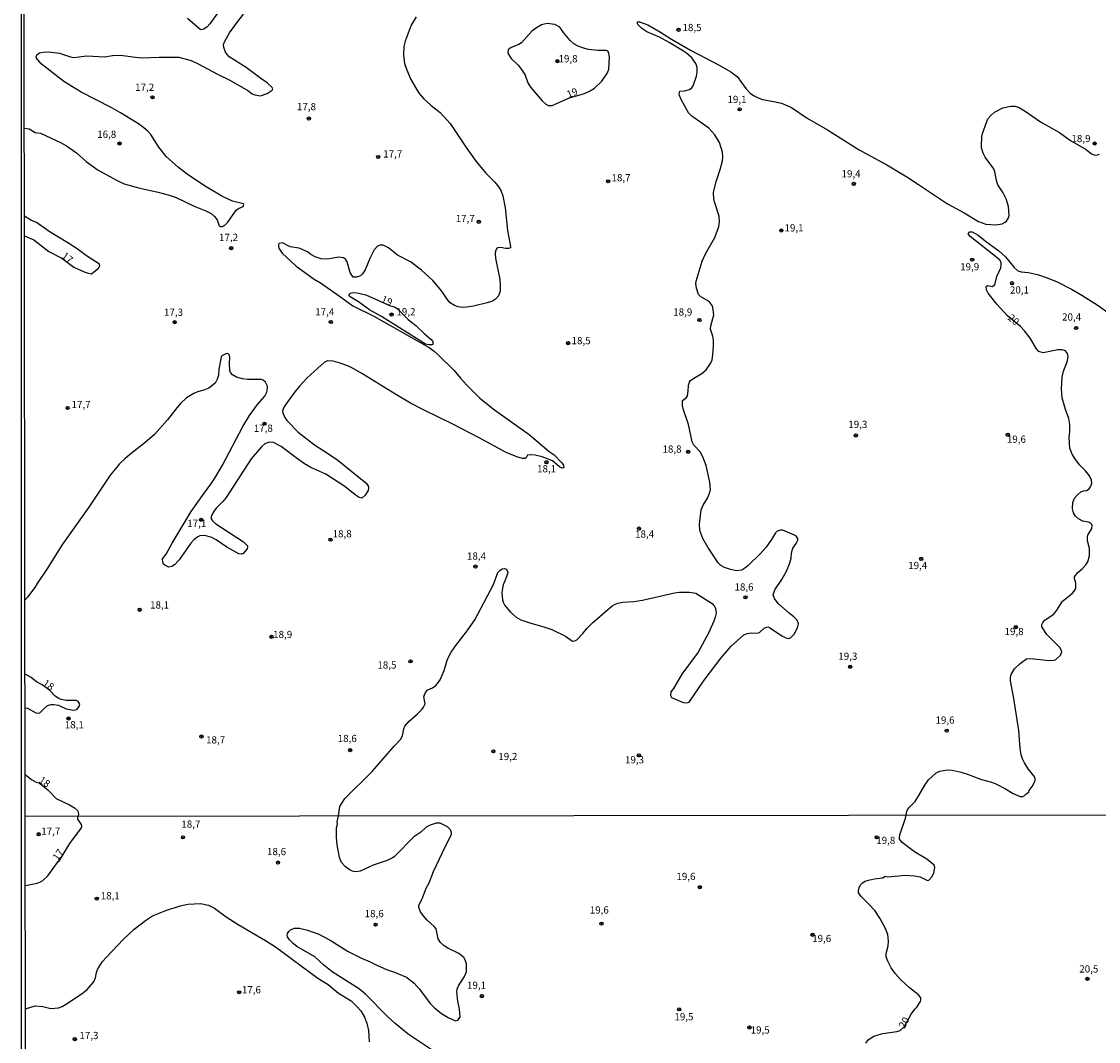
# Model space of a CAD drawing. Units: millimetres. Extents: x 185548 to 187962, y 1660429 to 1663206.
# Drawn here: x 185548 to 185922, y 1662568 to 1662923 of the extents above; entities that cross this region are included whole.
import ezdxf
from ezdxf.enums import TextEntityAlignment as Align

# ---------------------------------------------------------------- set-up
doc = ezdxf.new("R2010")
doc.units = ezdxf.units.MM
for name, color, linetype in [('IMAGEM', 7, 'Continuous'), ('V-CURVA_DE_NIVEL', 4, 'Continuous'), ('V-CURVA_MESTRA', 1, 'Continuous'), ('V-PONTO_DE_APARELHO', 4, 'Continuous'), ('V-TEXTO_DE_ALTIMETRIA', 2, 'Continuous'), ('X-LIMITE_1000', 7, 'Continuous'), ('X-LIMITE_5000', 6, 'Continuous')]:
    doc.layers.add(name, color=color, linetype=linetype)
picture_1 = doc.add_image_def('image1.jpg', size_in_pixel=(4022, 4626))

# ---------------------------------------------------------------- blocks, each defined once
blk = doc.blocks.new('805')
at = {"color": 0, "linetype": 'ByBlock', "lineweight": -2}
for radius in [0.562, 0.0806]:
    blk.add_circle((0, 0), radius, dxfattribs=at)

msp = doc.modelspace()

# ---------------------------------------------------------------- linework, layer by layer
at = {"layer": 'V-CURVA_DE_NIVEL'}
for points in [[(185615.81, 1662925.57), (185613.15, 1662921.81), (185612.25, 1662920.78), (185611.12, 1662919.94), (185611.12, 1662919.94), (185610.17, 1662919.77), (185609.74, 1662919.94), (185605.36, 1662923.66)], [(185548.65, 1662885.5), (185550.32, 1662885.27), (185552.42, 1662884.09), (185554.23, 1662883.75), (185561.18, 1662880.55), (185563.29, 1662879.39), (185566.76, 1662876.92), (185570.21, 1662873.94), (185574.36, 1662870.89), (185580.89, 1662867.35), (185583.42, 1662866.19), (185584.62, 1662865.8), (185588.4, 1662864.75), (185595.23, 1662863.25), (185598.66, 1662862.35), (185601.5, 1662861.4), (185607.72, 1662858.35), (185611.8, 1662856.76), (185613.61, 1662855.82), (185614.85, 1662854.75), (185615.77, 1662853.68), (185616.43, 1662851.57), (185616.93, 1662851.29), (185617.51, 1662851.31), (185618.39, 1662851.74), (185619.4, 1662852.82), (185622.34, 1662856.98), (185623.09, 1662857.56), (185624.81, 1662858.29), (185625.02, 1662858.93), (185624.85, 1662859.17), (185621.08, 1662860.2), (185617.3, 1662861.87), (185611.37, 1662865.46), (185605.27, 1662869.58), (185602.31, 1662871.86), (185598.14, 1662875.59), (185595.48, 1662878.92), (185592.63, 1662883.3), (185591.6, 1662884.5), (185590.25, 1662885.66), (185588.36, 1662887.05), (185582.13, 1662890.85), (185578.83, 1662892.7), (185568.39, 1662898.05), (185562.38, 1662901.8), (185554.46, 1662907.9), (185552.89, 1662909.88), (185552.74, 1662910.48), (185553, 1662911.08), (185553.9, 1662911.72), (185555.17, 1662912), (185557.15, 1662912.13), (185560.92, 1662911.66), (185564.7, 1662910.35), (185565.9, 1662910.11), (185570.37, 1662910.67), (185576.68, 1662910.35), (185579.3, 1662910.82), (185582.22, 1662910.93), (185587.24, 1662910.2), (185589.69, 1662910), (185595.53, 1662910.28), (185602.4, 1662910.2), (185606.69, 1662909.06), (185608.88, 1662908.07), (185616.05, 1662904.23), (185620.09, 1662902.28), (185626.4, 1662898.65), (185627.9, 1662897.51), (185628.8, 1662897.12), (185630.82, 1662896.74), (185633.16, 1662897.6), (185634.9, 1662898.73), (185635.07, 1662899.19), (185634.88, 1662899.72), (185633.14, 1662901.37), (185630.95, 1662902.81), (185625.76, 1662906.7), (185619.87, 1662910.39), (185619.27, 1662911.04), (185618.67, 1662912.03), (185618, 1662913.66), (185617.96, 1662914.6), (185618.3, 1662915.55), (185620.02, 1662918.68), (185622.53, 1662922.24), (185624.85, 1662925.23)], [(185684.89, 1662924.28), (185683.22, 1662921.34), (185681.12, 1662915.76), (185680.69, 1662913.92), (185680.52, 1662910.95), (185680.92, 1662907.99), (185681.57, 1662906.06), (185683.11, 1662902.45), (185685, 1662899.1), (185685.99, 1662897.6), (185687.45, 1662895.88), (185690.13, 1662893.39), (185693.31, 1662891.01), (185696.79, 1662887.16), (185702.33, 1662878.84), (185705.8, 1662873.94), (185709.22, 1662869.93), (185712.35, 1662866.73), (185713.69, 1662865.05), (185714.46, 1662863.68), (185715.06, 1662862.01), (185715.89, 1662857.88), (185716.65, 1662849.9), (185717.78, 1662844.4), (185717.7, 1662843.89), (185717.08, 1662843.69), (185715.96, 1662843.73), (185714.42, 1662844.03), (185713.39, 1662843.95), (185712.83, 1662843.54), (185712.52, 1662842.73), (185712.37, 1662841.96), (185712.52, 1662840.32), (185714.03, 1662832.85), (185714.2, 1662830.96), (185714.16, 1662828.82), (185713.55, 1662827.19), (185712.48, 1662826.03), (185711.5, 1662825.4), (185709.61, 1662824.76), (185704.84, 1662823.6), (185702.48, 1662823.21), (185701.15, 1662823.15), (185699.56, 1662823.32), (185698.23, 1662823.79), (185696.81, 1662824.8), (185695.67, 1662826), (185693.85, 1662828.82), (185690.74, 1662832.55), (185686.83, 1662836.16), (185683.01, 1662838.99), (185678.45, 1662841.39), (185675.26, 1662843.91), (185675.26, 1662843.91), (185673.5, 1662844.83), (185672.38, 1662844.79), (185671.46, 1662844.51), (185670.36, 1662843.22), (185668.79, 1662840.2), (185667.23, 1662836.2), (185666.33, 1662834.89), (185665.55, 1662834.22), (185664.23, 1662833.75), (185663.45, 1662833.67), (185663.06, 1662833.75), (185662.74, 1662834.08), (185662.01, 1662835.32), (185660.9, 1662839.04), (185660.34, 1662839.94), (185659.63, 1662840.45), (185658.04, 1662840.68), (185654.09, 1662839.95), (185651.95, 1662840.06), (185649.86, 1662840.77), (185648.34, 1662841.61), (185647.14, 1662842.53), (185644.3, 1662843.82), (185641.08, 1662844.27), (185638.42, 1662845.67), (185637.22, 1662845.43), (185637, 1662844.92), (185637, 1662844.36), (185637.22, 1662843.8), (185638.31, 1662842.04), (185643.18, 1662837.55), (185649.43, 1662833.04), (185651.62, 1662831.71), (185657.8, 1662827.48), (185662.93, 1662823.68), (185670.24, 1662820.1), (185689.43, 1662809.17), (185691.21, 1662807.93), (185692.41, 1662806.92), (185698.17, 1662801.17), (185700.35, 1662798.5), (185702.57, 1662796.1), (185707.03, 1662791.65), (185712.14, 1662787.49), (185724.21, 1662778.97), (185731.24, 1662773.04), (185732.92, 1662771.84), (185735.56, 1662769.13), (185736.14, 1662768.28), (185736.31, 1662767.4), (185735.71, 1662767.29), (185734.96, 1662767.57), (185732.38, 1662769.82), (185728.76, 1662771.24), (185726.31, 1662771.73), (185724.55, 1662771.86), (185723.67, 1662771.75), (185723.15, 1662770.81), (185722.89, 1662770.66), (185721.97, 1662770.61), (185719.91, 1662771.13), (185716.26, 1662772.72), (185706.9, 1662777.85), (185697.95, 1662782.49), (185687.45, 1662787.53), (185683.01, 1662789.85), (185678.05, 1662792.73), (185666.05, 1662800.22), (185663.04, 1662801.91), (185661.39, 1662802.73), (185658.56, 1662803.83), (185656.11, 1662804.45), (185654.13, 1662804.64), (185652.93, 1662803.98), (185650.68, 1662802.04), (185646.96, 1662798.52), (185644.39, 1662795.78), (185642.37, 1662793.33), (185639.17, 1662788.84), (185638.66, 1662787.81), (185638.46, 1662787.08), (185638.52, 1662786.52), (185639.23, 1662784.89), (185639.99, 1662783.82), (185643.89, 1662779.82), (185649.63, 1662775.36), (185654.48, 1662772.27), (185657.66, 1662770.04), (185667.44, 1662762.14), (185668.28, 1662761.04), (185668.36, 1662760.34), (185668.24, 1662759.43), (185667.21, 1662757.8), (185666.09, 1662756.86), (185665.13, 1662757.01), (185663.73, 1662757.93), (185660.15, 1662760.81), (185653.53, 1662765.12), (185648.3, 1662767.46), (185646.15, 1662768.77), (185646.15, 1662768.77), (185643.66, 1662770.46), (185637.95, 1662774.8), (185635.29, 1662776.15), (185633.91, 1662776.24), (185632.84, 1662775.96), (185632.36, 1662775.73), (185631.16, 1662774.61), (185627.56, 1662770.47), (185618.82, 1662757.03), (185617.64, 1662755.61), (185615.47, 1662753.47), (185614.67, 1662752.39), (185613.82, 1662750.98), (185613.54, 1662749.9), (185614.1, 1662748.87), (185615.3, 1662747.88), (185624.9, 1662741.62), (185626.22, 1662740.2), (185626.29, 1662739.86), (185626.12, 1662739.19), (185624.75, 1662737.58), (185624.08, 1662737.32), (185623.24, 1662737.38), (185619.08, 1662739.79), (185615.36, 1662742.36), (185613.84, 1662743.14), (185611.46, 1662743.78), (185609.7, 1662743.65), (185608.97, 1662743.33), (185607.59, 1662742.26), (185606.52, 1662741.14), (185602.46, 1662735.39), (185600.85, 1662733.63), (185599.99, 1662733), (185598.92, 1662732.77), (185597.48, 1662733.48), (185597.03, 1662733.86), (185596.79, 1662734.57), (185596.73, 1662735.73), (185597.95, 1662737.32), (185600.03, 1662741.19), (185606.69, 1662752.14), (185610.62, 1662757.76), (185613.54, 1662761.62), (185614.91, 1662763.73), (185617.55, 1662768.32), (185624.68, 1662781.72), (185626.95, 1662785.58), (185629.72, 1662789.45), (185632.28, 1662792.28), (185632.99, 1662793.7), (185633.24, 1662795.07), (185633.2, 1662795.8), (185632.48, 1662797.22), (185631.68, 1662797.84), (185631.12, 1662798.05), (185626.31, 1662798.11), (185624.55, 1662798.35), (185622.41, 1662798.95), (185621.03, 1662799.72), (185620.38, 1662800.48), (185620.17, 1662801.17), (185619.96, 1662803.66), (185620.08, 1662805.76), (185619.96, 1662806.53), (185619.7, 1662806.94), (185619.38, 1662807.09), (185618.71, 1662807.02), (185617.32, 1662806.3), (185617.06, 1662805.91), (185616.35, 1662801.73), (185616.22, 1662799.62), (185615.75, 1662798.2), (185615, 1662796.83), (185612.83, 1662795.13), (185611.07, 1662794.36), (185608.93, 1662793.84), (185607.55, 1662793.26), (185605.06, 1662791.67), (185603, 1662789.72), (185601.67, 1662788.22), (185598.47, 1662784.08), (185593.94, 1662778.99), (185590.55, 1662776.02), (185585.78, 1662772.35), (185583.68, 1662770.55), (185581.76, 1662768.75), (185580.22, 1662766.95), (185578.52, 1662764.8), (185571.12, 1662753.68), (185561.67, 1662740.41), (185556.74, 1662732.47), (185553.13, 1662727.17), (185552.36, 1662725.69), (185549.76, 1662722.31), (185548.87, 1662721.33)], [(185657.92, 1662646.24), (185658.38, 1662649.56), (185660.1, 1662652.27), (185669.59, 1662661.69), (185677.27, 1662670.47), (185679.49, 1662672.79), (185680.22, 1662674.08), (185680.6, 1662676.53), (185680.95, 1662677.43), (185682.51, 1662679.27), (185685.41, 1662681.8), (185687.02, 1662683.37), (185687.54, 1662684.08), (185688.07, 1662685.2), (185687.64, 1662687.65), (185687.79, 1662688.42), (185688.2, 1662689.24), (185688.95, 1662690.07), (185690.65, 1662690.78), (185691.77, 1662691.62), (185692.41, 1662692.28), (185693.23, 1662693.57), (185694.73, 1662696.83), (185695.82, 1662700.78), (185697.09, 1662703.23), (185698.74, 1662705.59), (185702.67, 1662710.59), (185705.31, 1662714.44), (185711.84, 1662726.72), (185713.4, 1662730.9), (185714, 1662731.63), (185714.85, 1662732.21), (185715.66, 1662732.3), (185716.39, 1662732.08), (185716.77, 1662731.05), (185716.37, 1662729.42), (185715.25, 1662726.63), (185714.99, 1662725.52), (185714.78, 1662723.88), (185714.93, 1662721.39), (185715.17, 1662720.58), (185715.83, 1662719.42), (185717.8, 1662717.1), (185719.74, 1662715.38), (185721.37, 1662714.5), (185724.42, 1662713.4), (185729.66, 1662711.97), (185732.15, 1662711.13), (185736.83, 1662708.81), (185739.28, 1662707.07), (185740.14, 1662707.16), (185740.82, 1662707.52), (185742.86, 1662709.67), (185744.38, 1662711.56), (185746.34, 1662713.55), (185753.16, 1662719.31), (185753.87, 1662719.8), (185755.08, 1662720.23), (185756.88, 1662720.57), (185760.7, 1662720.9), (185763.62, 1662721.35), (185774.74, 1662723.82), (185776.5, 1662724.07), (185779.98, 1662724.12), (185782.21, 1662723.71), (185787.86, 1662720.14), (185788.61, 1662719.38), (185789.08, 1662718.52), (185789.29, 1662716.8), (185788.99, 1662715.38), (185788.48, 1662713.97), (185786.63, 1662709.84), (185783.02, 1662703.23), (185777.4, 1662695.55), (185774.42, 1662690.57), (185773.51, 1662689.43), (185773.39, 1662688.16), (185773.79, 1662687.45), (185777.79, 1662685.69), (185778.95, 1662685.65), (185779.89, 1662685.88), (185785.17, 1662693.53), (185791.08, 1662701.26), (185794.55, 1662705.29), (185798.91, 1662709.24), (185800.03, 1662709.73), (185801.45, 1662709.9), (185803.42, 1662709.84), (185804.32, 1662710.01), (185805.95, 1662711.6), (185807.22, 1662712.03), (185807.84, 1662711.78), (185812.14, 1662708.92), (185813.51, 1662708.21), (185814.46, 1662707.97), (185815.19, 1662708.25), (185816.38, 1662709.54), (185817.56, 1662711.73), (185817.87, 1662713.11), (185817.5, 1662714.41), (185816.32, 1662715.57), (185816.32, 1662715.57), (185814.82, 1662716.67), (185810.82, 1662720.17), (185809.58, 1662721.87), (185809.13, 1662723.2), (185809.64, 1662724.87), (185812.09, 1662728.48), (185813.7, 1662731.37), (185814.84, 1662733.97), (185815.42, 1662735.91), (185815.46, 1662737.54), (185815.68, 1662738.61), (185816, 1662739.43), (185817.16, 1662741.06), (185817.67, 1662742.17), (185817.67, 1662742.82), (185817.22, 1662743.51), (185816.52, 1662743.95), (185812.48, 1662745.63), (185811.67, 1662745.67), (185810.55, 1662745.3), (185809.92, 1662744.79), (185808.57, 1662742.39), (185806.72, 1662739.75), (185804.64, 1662737.43), (185800.35, 1662733.24), (185799.3, 1662732.4), (185798.18, 1662731.74), (185796.51, 1662731.5), (185794.28, 1662731.99), (185792.21, 1662732.66), (185790.94, 1662733.43), (185790, 1662734.29), (185786.38, 1662739.77), (185784.68, 1662742.82), (185783.62, 1662745.57), (185783.45, 1662747.76), (185784.05, 1662752.74), (185784.72, 1662754.41), (185786.24, 1662756.86), (185787.02, 1662758.53), (185787.27, 1662759.65), (185787.1, 1662762.4), (185785.77, 1662768.19), (185784.68, 1662771.2), (185783.71, 1662772.92), (185781.54, 1662775.21), (185780.9, 1662776.35), (185779.7, 1662782.4), (185777.85, 1662787.9), (185777.61, 1662789.02), (185777.57, 1662790.39), (185777.61, 1662790.73), (185778.95, 1662791.87), (185779.29, 1662792.41), (185779.57, 1662794.04), (185779.65, 1662796.16), (185779.97, 1662797.13), (185780.38, 1662797.69), (185781.52, 1662798.59), (185784.32, 1662800.22), (185785.86, 1662801.44), (185787.32, 1662803.61), (185787.88, 1662804.99), (185788.18, 1662806.62), (185788.41, 1662809.67), (185788.39, 1662811.77), (185788.13, 1662813.19), (185787.36, 1662815.64), (185787.45, 1662816.71), (185788.46, 1662820.57), (185788.16, 1662823.11), (185787.9, 1662823.88), (185786.89, 1662825.27), (185784.01, 1662826.8), (185783.16, 1662827.66), (185782.4, 1662829.85), (185782.27, 1662831.48), (185782.38, 1662832.34), (185784.42, 1662839.25), (185785.69, 1662842), (185788.82, 1662847.49), (185790.24, 1662851.36), (185790.43, 1662852.99), (185790.35, 1662854.97), (185788.67, 1662859.86), (185788.45, 1662860.98), (185788.33, 1662863.17), (185789.27, 1662867.03), (185790.67, 1662871.15), (185791.44, 1662874.2), (185791.59, 1662875.57), (185791.46, 1662877.21), (185790.41, 1662880.51), (185788.8, 1662883.24), (185786.72, 1662885.55), (185780.88, 1662889.7), (185779.68, 1662890.83), (185777.08, 1662895.54), (185776.52, 1662896.91), (185776.45, 1662897.47), (185776.45, 1662897.47), (185776.63, 1662898.37), (185778.26, 1662898.56), (185779.98, 1662898.99), (185780.81, 1662899.59), (185781.33, 1662900.3), (185782.42, 1662903.61), (185782.66, 1662904.98), (185782.72, 1662906.66), (185782.23, 1662908.03), (185780.79, 1662909.97), (185778.97, 1662911.66), (185777.9, 1662912.39), (185772.96, 1662915.39), (185769.52, 1662917.15), (185765.19, 1662919.09), (185763.38, 1662920.18), (185762.03, 1662921.6), (185761.88, 1662921.9), (185761.88, 1662922.57), (185762.67, 1662922.58), (185765.51, 1662921.45), (185769.89, 1662919), (185773.75, 1662916.53), (185780.37, 1662912.67), (185790.54, 1662907.34), (185794.41, 1662905.15), (185796.62, 1662903.52), (185799.58, 1662899.37), (185801.1, 1662897.77), (185802.22, 1662896.93), (185803.85, 1662896.05), (185805.4, 1662895.49), (185809.39, 1662894.85), (185812.05, 1662894.25), (185815.49, 1662892.68), (185820.9, 1662889.05), (185827.98, 1662885.02), (185839.06, 1662878.06), (185848.68, 1662872.76), (185855.55, 1662868.57), (185859.71, 1662865.98), (185865.18, 1662862.2), (185869.8, 1662859.25), (185875.6, 1662856.06), (185880.57, 1662853.11), (185883.11, 1662852.19), (185886.59, 1662851.89), (185888.73, 1662852.3), (185889.85, 1662852.8), (185890.3, 1662853.18), (185890.9, 1662854.06), (185891.2, 1662855.14), (185891.01, 1662858.31), (185890.15, 1662860.98), (185889.1, 1662863.04), (185887.31, 1662865.78), (185886.88, 1662866.86), (185886.2, 1662870.34), (185885.83, 1662871.37), (185882.89, 1662875.45), (185882.1, 1662876.82), (185881.58, 1662878.67), (185881.52, 1662879.44), (185881.65, 1662882.66), (185881.88, 1662883.73), (185883.75, 1662888.76), (185884.78, 1662890), (185886.07, 1662891.16), (185889.03, 1662892.66), (185891.78, 1662893.24), (185893.2, 1662893.22), (185894.49, 1662892.83), (185896.72, 1662891.5), (185902.04, 1662887.72), (185908.66, 1662883.99), (185911.77, 1662881.86), (185912.5, 1662881.2), (185917.93, 1662878.13), (185919.86, 1662876.64), (185920.98, 1662876.17), (185921.92, 1662876.21), (185922.58, 1662876.51)], [(185738.25, 1662896.05), (185743.44, 1662897.6), (185745.18, 1662898.37), (185746.92, 1662899.46), (185749.49, 1662901.87), (185751.47, 1662904.75), (185751.98, 1662906.06), (185752.22, 1662910.18), (185752, 1662911.72), (185751.64, 1662912.3), (185751.04, 1662912.56), (185748.12, 1662912.6), (185744.9, 1662912.94), (185742.84, 1662913.44), (185741.29, 1662914.04), (185739.81, 1662914.94), (185738.52, 1662916.08), (185736.16, 1662918.85), (185734.89, 1662920.63), (185733.18, 1662921.66), (185730.56, 1662922), (185728.5, 1662921.47), (185726.78, 1662920.5), (185725.17, 1662919.26), (185721.52, 1662915.22), (185720.69, 1662914.68), (185717.98, 1662913.59), (185717.14, 1662913.03), (185716.9, 1662912.78), (185716.86, 1662911.64), (185717.93, 1662909.84), (185720.36, 1662907.43), (185721.93, 1662905.5), (185722.83, 1662904), (185723.82, 1662901.29), (185724.76, 1662899.81), (185728.73, 1662895.11), (185730.04, 1662893.84), (185730.99, 1662893.41), (185732.19, 1662893.43), (185738.25, 1662896.05)], [(185548.7, 1662848.13), (185551.97, 1662846.65), (185557.14, 1662842.66), (185561.72, 1662840.34), (185565.84, 1662837.23), (185569.47, 1662835.55), (185570.88, 1662835.08), (185572.04, 1662834.89), (185574.4, 1662836.84), (185574.89, 1662837.75), (185574.85, 1662838.28), (185570.58, 1662840.88), (185566.67, 1662843.78), (185563.8, 1662845.69), (185557.27, 1662849.64), (185552.83, 1662852.75), (185550.92, 1662853.52), (185548.7, 1662854.9)], [(185672.85, 1662825.09), (185675.7, 1662823.79), (185677.62, 1662823.21), (185678.43, 1662822.69), (185682.19, 1662819.02), (185684.81, 1662816.92), (185687.69, 1662814.15), (185690.2, 1662812.05), (185690.78, 1662811.26), (185690.78, 1662810.31), (185690.41, 1662810.16), (185689.34, 1662810.14), (185688.18, 1662810.44), (185672.92, 1662820.01), (185668.69, 1662822.31), (185664.89, 1662825.06), (185661.95, 1662826.84), (185661.54, 1662827.29), (185661.95, 1662828.19), (185663.2, 1662828.38), (185664.4, 1662828.28), (185667.49, 1662827.61), (185672.85, 1662825.09)], [(185548.92, 1662683.82), (185549.8, 1662683.71), (185552.64, 1662682.15), (185553.54, 1662682), (185554.09, 1662682.13), (185555.04, 1662683.18), (185556.74, 1662684.64), (185557.96, 1662685.02), (185558.86, 1662685.04), (185560.58, 1662684.74), (185563.2, 1662683.56), (185565.86, 1662683.09), (185566.95, 1662683.31), (185567.7, 1662684.3), (185567.92, 1662685.13), (185567.43, 1662686.06), (185566.72, 1662686.38), (185563.2, 1662686.42), (185561.44, 1662686.74), (185560.64, 1662687.08), (185559.38, 1662687.95), (185557.55, 1662689.86), (185554.84, 1662691.84), (185552.85, 1662692.94), (185551.07, 1662694.39), (185548.9, 1662695.53)], [(185548.95, 1662660.62), (185551.19, 1662658.94), (185552.81, 1662658.04), (185553.82, 1662657.74), (185556.8, 1662655.28), (185559.72, 1662652.33), (185564.36, 1662650.16), (185566.12, 1662649.02), (185567.17, 1662648.08), (185567.38, 1662647.67), (185567.51, 1662646.66), (185567.27, 1662646.12)], [(185549, 1662622), (185553.06, 1662622.85), (185554.3, 1662623.32), (185555.12, 1662623.82), (185556.83, 1662625.45), (185560.4, 1662630.35), (185560.94, 1662630.78), (185564.44, 1662636.67), (185568.48, 1662642.06), (185568.65, 1662642.66), (185568.56, 1662643.26), (185567.27, 1662645.15), (185567.27, 1662646.12)], [(185697.15, 1662560.38), (185682.2, 1662570.26), (185677.66, 1662574), (185674.81, 1662576.62), (185667.33, 1662584.19), (185665.25, 1662585.95), (185655.69, 1662592), (185652.77, 1662594.3), (185649.64, 1662597.22), (185643.45, 1662600.87), (185642.18, 1662601.82), (185640.91, 1662603.13), (185640.22, 1662604.19), (185640.09, 1662604.62), (185640.22, 1662605.33), (185640.63, 1662606.01), (185641.28, 1662606.63), (185642.63, 1662607.19), (185644.31, 1662607.15), (185647.19, 1662606.44), (185651.1, 1662605.06), (185655.05, 1662603.02), (185661.32, 1662599.11), (185665.96, 1662596.77), (185668.97, 1662595.53), (185671.29, 1662594.32), (185674.66, 1662592.84), (185677.43, 1662591.9), (185681.56, 1662590.16), (185684.2, 1662588.11), (185686.04, 1662586.04), (185689.91, 1662580.9), (185691.35, 1662579.48), (185693.75, 1662577.5), (185696.03, 1662576.06), (185698.59, 1662574.99), (185699.39, 1662575.23), (185700.24, 1662576.24), (185700.07, 1662578.99), (185699.38, 1662581.74), (185699.13, 1662585.09), (185699.25, 1662585.95), (185699.68, 1662587.07), (185701.7, 1662590.37), (185702.48, 1662592.05), (185702.43, 1662594.76), (185702.02, 1662596.13), (185701.49, 1662596.99), (185699.75, 1662598.43), (185695.91, 1662600.25), (185694.64, 1662601.03), (185693.35, 1662602.19), (185692.61, 1662603.52), (185691.84, 1662606.91), (185691.2, 1662607.73), (185688.79, 1662609.96), (185687.42, 1662611.6), (185686.49, 1662612.93), (185685.85, 1662614.48), (185685.89, 1662615.16), (185686.97, 1662617.4), (185688.43, 1662621.14), (185689.44, 1662622.94), (185690.92, 1662626.94), (185695.15, 1662635.74), (185697.25, 1662639.74), (185697.28, 1662640.38), (185696.85, 1662641.41), (185695.8, 1662642.49), (185693.29, 1662643.75), (185691.87, 1662643.73), (185689.81, 1662642.98), (185688.43, 1662642.29), (185686.6, 1662640.59), (185684.11, 1662638.92), (185677.26, 1662632.03), (185676.7, 1662631.62), (185674.83, 1662630.76), (185670, 1662629.12), (185665.42, 1662627), (185663.86, 1662626.74), (185663.17, 1662626.85), (185661.99, 1662627.38), (185660.25, 1662628.69), (185659.02, 1662630.05), (185658.22, 1662631.83), (185657.43, 1662636.13), (185657.24, 1662638.71), (185657.28, 1662642.14), (185657.58, 1662643.35), (185657.49, 1662644.21), (185657.92, 1662646.24)], [(185549.06, 1662579.11), (185549.06, 1662579.11), (185552.45, 1662580.19), (185555.07, 1662579.93), (185557.91, 1662579.24), (185560.53, 1662579.52), (185561.8, 1662579.99), (185562.96, 1662580.66), (185568.82, 1662584.46), (185570.54, 1662585.84), (185572.86, 1662588.48), (185573.46, 1662589.95), (185573.72, 1662591.75), (185574.1, 1662592.78), (185575.84, 1662595.57), (185577.22, 1662597.14), (185583.08, 1662603.22), (185586.84, 1662606.83), (185590.77, 1662609.9), (185593.2, 1662611.49), (185597.84, 1662613.36), (185602.89, 1662614.92), (185605.56, 1662615.57), (185609.98, 1662615.78), (185612.69, 1662615.2), (185614.75, 1662614.13), (185618.87, 1662611.1), (185623.04, 1662608.5), (185632.58, 1662602.92), (185636.02, 1662600.68), (185650.77, 1662589.83), (185654.34, 1662587.56), (185657.97, 1662584.63), (185662.29, 1662581.89), (185664.41, 1662579.87), (185665.68, 1662578.39), (185667.01, 1662576.24), (185667.81, 1662574.18), (185668.41, 1662571.6), (185668.58, 1662567.69)]]:
    msp.add_lwpolyline(points, dxfattribs=at)
at = {"layer": 'V-CURVA_MESTRA'}
for points in [[(185855.37, 1662646.49), (185855.44, 1662647.46), (185855.8, 1662648.32), (185856.49, 1662649.24), (185858.46, 1662651.28), (185859.83, 1662653.38), (185861.81, 1662656.95), (185863.1, 1662658.77), (185865.81, 1662661.22), (185867.05, 1662661.78), (185868.34, 1662662.1), (185869.67, 1662662.23), (185871.43, 1662662.14), (185874.48, 1662661.45), (185876.67, 1662660.77), (185881.52, 1662658.92), (185885.04, 1662657.98), (185886.33, 1662657.5), (185889.94, 1662655.66), (185892.62, 1662654), (185895.05, 1662653), (185895.99, 1662653), (185896.46, 1662653.19), (185897.17, 1662653.94), (185898.05, 1662654.56), (185898.13, 1662655.05), (185899.17, 1662656.45), (185900.24, 1662658.45), (185900.24, 1662659.35), (185899.79, 1662660.25), (185897.79, 1662662.68), (185896.5, 1662664.72), (185895.86, 1662666.09), (185895.43, 1662667.51), (185895.02, 1662669.83), (185894.59, 1662675.93), (185892.81, 1662687.13), (185891.65, 1662693.23), (185891.61, 1662694.17), (185891.8, 1662695.12), (185892.02, 1662695.74), (185893.07, 1662697.37), (185895.02, 1662699.3), (185897.19, 1662700.89), (185898.69, 1662701.06), (185905.09, 1662700.35), (185906.64, 1662700.4), (185907.32, 1662700.55), (185909.1, 1662702.2), (185909.49, 1662703.34), (185909.41, 1662703.79), (185908.85, 1662704.82), (185904.34, 1662709.37), (185902.6, 1662712.03), (185902.51, 1662712.81), (185902.88, 1662713.58), (185903.76, 1662714.44), (185906.79, 1662716.46), (185907.82, 1662717.78), (185909.79, 1662720.98), (185913.12, 1662723.62), (185913.83, 1662724.42), (185914.39, 1662725.43), (185914.43, 1662726.25), (185914.39, 1662727.28), (185913.94, 1662728.82), (185913.98, 1662729.46), (185914.96, 1662730.84), (185916.75, 1662732.3), (185917.91, 1662733.58), (185918.6, 1662734.7), (185919.13, 1662736.76), (185919.15, 1662739.34), (185918.44, 1662741.92), (185918.44, 1662743.46), (185918.59, 1662743.98), (185919.9, 1662746.21), (185920.12, 1662747.24), (185919.95, 1662747.69), (185919.43, 1662748.2), (185918.83, 1662748.44), (185916.77, 1662748.78), (185915.29, 1662749.67), (185914.32, 1662750.54), (185913.53, 1662751.66), (185913.18, 1662753.08), (185913.33, 1662755.27), (185913.93, 1662756.82), (185914.81, 1662757.87), (185916.08, 1662758.96), (185917.07, 1662759.35), (185918.1, 1662759.5), (185919, 1662760.05), (185919.62, 1662760.96), (185919.9, 1662762.05), (185919.82, 1662763.08), (185919.13, 1662764.63), (185917.78, 1662766.36), (185915.71, 1662768.45), (185914.02, 1662770.6), (185913.07, 1662772.14), (185913.07, 1662772.14), (185912.26, 1662774.2), (185912.09, 1662777.81), (185912.33, 1662779.87), (185912.3, 1662782.45), (185911.92, 1662784.51), (185910.78, 1662787.6), (185909.68, 1662791.72), (185909.41, 1662794.81), (185909.64, 1662798.93), (185910.13, 1662801), (185911.46, 1662804.6), (185911.7, 1662806.15), (185911.51, 1662807.18), (185910.78, 1662808.08), (185909.69, 1662808.46), (185908.14, 1662808.44), (185902.99, 1662807.37), (185901.5, 1662807.86), (185900.65, 1662808.72), (185898.5, 1662812.5), (185896.55, 1662815.03), (185895.09, 1662816.49), (185890.65, 1662820.26), (185886.95, 1662824.31), (185883.92, 1662828.19), (185883.32, 1662829.25), (185883.17, 1662830.45), (185883.62, 1662830.77), (185885.34, 1662830.44), (185886.24, 1662831.05), (185886.86, 1662833.93), (185888.26, 1662836.89), (185888.47, 1662837.92), (185888.39, 1662838.78), (185887.92, 1662839.59), (185887.03, 1662840.45), (185877.63, 1662847.9), (185876.92, 1662848.78), (185877.29, 1662849.53), (185878.34, 1662849.49), (185880.42, 1662848.35), (185882.89, 1662846.33), (185887.62, 1662842.84), (185889.98, 1662840.73), (185892.9, 1662837.04), (185894.21, 1662835.92), (185895.35, 1662835.53), (185897.92, 1662835.36), (185901.01, 1662834.61), (185904.1, 1662833.6), (185907.71, 1662832.14), (185912.86, 1662829.52), (185916.47, 1662827.38), (185922.14, 1662823.86), (185925.85, 1662821.21)], [(185841.31, 1662567.17), (185842.17, 1662568.35), (185844.08, 1662569.58), (185845.67, 1662570.12), (185847.31, 1662570.57), (185852.12, 1662571.21), (185853.32, 1662571.62), (185854.63, 1662572.89), (185857.17, 1662577.28), (185858.35, 1662579.03), (185859.03, 1662579.72), (185860.34, 1662581.67), (185860.49, 1662582.13), (185860.47, 1662582.9), (185859.65, 1662584.04), (185856.58, 1662586.4), (185853.38, 1662589.36), (185851.67, 1662591.27), (185850.18, 1662593.34), (185848.96, 1662595.66), (185848.42, 1662597.21), (185848.42, 1662598.37), (185849.15, 1662601.07), (185849.26, 1662602.62), (185848.96, 1662604.94), (185848.12, 1662607.26), (185846.21, 1662610.72), (185844.45, 1662613.32), (185842.43, 1662615.59), (185839.72, 1662618.17), (185838.84, 1662619.48), (185838.8, 1662620.45), (185839.1, 1662621.61), (185839.57, 1662622.34), (185840.19, 1662622.92), (185841.16, 1662623.5), (185842.32, 1662623.91), (185844.34, 1662624.4), (185847.2, 1662624.7), (185848.12, 1662625.26), (185848.98, 1662625.04), (185855.17, 1662625.65), (185858.26, 1662625.43), (185860.19, 1662625.02), (185862.51, 1662623.84), (185862.9, 1662623.82), (185863.29, 1662623.88), (185864.28, 1662625.11), (185864.96, 1662626.38), (185865.16, 1662627.15), (185865.31, 1662628.31), (185865.11, 1662629.08), (185862.53, 1662631.21), (185858.3, 1662633.79), (185856.37, 1662635.14), (185854.01, 1662636.99), (185853.1, 1662638.11), (185853, 1662638.88), (185853.13, 1662639.65), (185855.1, 1662645.45), (185855.37, 1662646.49)]]:
    msp.add_lwpolyline(points, dxfattribs=at)
at = {"layer": 'X-LIMITE_1000'}
msp.add_line((187957.48, 1662649), (185548.97, 1662646.09), dxfattribs=at)
at = {"layer": 'X-LIMITE_5000'}
msp.add_lwpolyline([(185548.24, 1663200.38), (186029.97, 1663201.01), (186511.7, 1663201.61), (186993.42, 1663202.19), (187475.15, 1663202.75), (187956.87, 1663203.29), (187957.48, 1662649), (187958.09, 1662094.71), (187958.7, 1661540.42), (187959.3, 1660986.13), (187959.91, 1660431.84), (187478.31, 1660431.31), (186996.7, 1660430.75), (186515.1, 1660430.16), (186033.5, 1660429.56), (185551.89, 1660428.94), (185551.16, 1660983.23), (185550.43, 1661537.52), (185549.7, 1662091.81), (185548.97, 1662646.1), (185548.24, 1663200.38)], dxfattribs=at)

# ---------------------------------------------------------------- block references
at = {"layer": 'V-PONTO_DE_APARELHO', "xscale": 0.999998301267624, "yscale": 0.999998301267624, "zscale": 0.999998301267624}
for p in [(185776.22, 1662919.78), (185734.04, 1662908.86), (185593.25, 1662896.28), (185797.46, 1662892.09), (185647.63, 1662888.87), (185581.78, 1662880.2), (185920.95, 1662880.2), (185671.73, 1662875.52), (185751.72, 1662867.06), (185837.15, 1662866.14), (185706.71, 1662852.99), (185811.94, 1662849.94), (185620.61, 1662843.81), (185878.35, 1662839.8), (185892.2, 1662831.58), (185676.39, 1662820.7), (185600.94, 1662818.05), (185655.24, 1662818.09), (185783.48, 1662818.79), (185914.52, 1662816.01), (185737.79, 1662810.75), (185563.72, 1662788.16), (185632.19, 1662782.72), (185890.72, 1662778.87), (185837.89, 1662778.64), (185779.54, 1662772.96), (185730.24, 1662769.3), (185610.16, 1662749.28), (185762.45, 1662746.22), (185655.13, 1662742.35), (185860.62, 1662735.66), (185705.54, 1662733), (185799.47, 1662722.31), (185588.75, 1662717.97), (185893.51, 1662711.96), (185634.62, 1662708.59), (185682.99, 1662700.02), (185835.89, 1662698.13), (185564.05, 1662680.15), (185869.47, 1662675.92), (185610.26, 1662673.84), (185661.99, 1662669.16), (185711.79, 1662668.73), (185762.41, 1662667.32), (185553.63, 1662639.88), (185603.83, 1662638.78), (185845.1, 1662638.81), (185636.87, 1662630), (185783.61, 1662621.44), (185573.85, 1662617.47), (185670.84, 1662608.4), (185749.39, 1662608.76), (185822.81, 1662604.89), (185918.42, 1662589.56), (185623.38, 1662584.87), (185707.8, 1662583.57), (185776.42, 1662578.95), (185800.86, 1662572.66), (185566.19, 1662568.58)]:
    msp.add_blockref('805', p, dxfattribs=at)

# ---------------------------------------------------------------- texts
at = {"layer": 'V-TEXTO_DE_ALTIMETRIA'}
for s, p in [('18,5', (185777.57, 1662918.54)), ('19,8', (185734.45, 1662907.68)), ('17,2', (185587.19, 1662897.74)), ('19,1', (185793.22, 1662893.52)), ('17,8', (185643.48, 1662891.01)), ('16,8', (185574, 1662881.38)), ('18,9', (185912.86, 1662879.9)), ('17,7', (185673.47, 1662874.55)), ('18,7', (185752.87, 1662866.27)), ('19,4', (185832.9, 1662867.65)), ('17,7', (185698.69, 1662852.1)), ('19,1', (185813.06, 1662848.81)), ('17,2', (185616.37, 1662845.52)), ('19,9', (185874.15, 1662835.28)), ('20,1', (185891.46, 1662827.22)), ('17,3', (185597.22, 1662819.47)), ('17,4', (185649.83, 1662819.62)), ('19,2', (185678.08, 1662819.63)), ('18,9', (185774.35, 1662819.55)), ('20,4', (185909.61, 1662817.81)), ('18,5', (185739, 1662809.58)), ('17,7', (185565.08, 1662787.35)), ('19,3', (185835.25, 1662780.45)), ('17,8', (185628.46, 1662779.1)), ('19,6', (185890.39, 1662775.3)), ('18,8', (185770.62, 1662771.86)), ('18,1', (185726.99, 1662765.02)), ('17,1', (185605.3, 1662746.02)), ('18,8', (185655.89, 1662742.39)), ('18,4', (185761.08, 1662742.3)), ('18,4', (185702.61, 1662734.63)), ('19,4', (185856.08, 1662731.35)), ('18,6', (185795.66, 1662723.88)), ('18,1', (185592.39, 1662717.62)), ('18,9', (185635.19, 1662707.35)), ('19,8', (185889.6, 1662708.38)), ('19,3', (185831.78, 1662699.79)), ('18,5', (185671.45, 1662696.73)), ('18,1', (185562.72, 1662675.93)), ('19,6', (185865.58, 1662677.57)), ('18,6', (185657.66, 1662671.17)), ('18,7', (185611.87, 1662670.67)), ('19,2', (185713.52, 1662664.89)), ('19,3', (185757.58, 1662663.75)), ('18,7', (185603.26, 1662641.37)), ('17,7', (185554.53, 1662638.9)), ('19,8', (185844.96, 1662635.7)), ('18,6', (185633.06, 1662631.81)), ('19,6', (185775.46, 1662623.16)), ('18,1', (185575.23, 1662616.43)), ('19,6', (185745.32, 1662611.49)), ('18,6', (185667.02, 1662610.23)), ('19,6', (185822.67, 1662601.58)), ('20,5', (185915.59, 1662590.98)), ('19,1', (185702.62, 1662585.32)), ('17,6', (185624.31, 1662583.73)), ('19,5', (185774.76, 1662574.35)), ('17,3', (185567.81, 1662567.81)), ('19,5', (185801.28, 1662569.75))]:
    msp.add_text(s, height=2.5, dxfattribs=at).set_placement(p, align=Align.BOTTOM_LEFT)
for s, rotation, p in [('19', 22, (185738.18, 1662895.25)), ('17', 322, (185560.9, 1662840.02)), ('19', 337, (185672.22, 1662824.38)), ('20', 320, (185890, 1662818.56)), ('18', 326, (185554.36, 1662691.21)), ('18', 326, (185553, 1662657.46)), ('17', 54, (185560.9, 1662630.05)), ('20', 61, (185855.47, 1662571.7))]:
    msp.add_text(s, height=2.5, rotation=rotation, dxfattribs=at).set_placement(p, align=Align.BOTTOM_LEFT)

# ---------------------------------------------------------------- referenced raster images: frames only (the image files are external)
at = {"layer": 'IMAGEM'}
image = msp.add_image(picture_1, insert=(185547.68, 1660428.94), size_in_units=(2414.07, 2776.6), dxfattribs=at)
image.dxf.flags = 7

doc.saveas('drawing.dxf')
